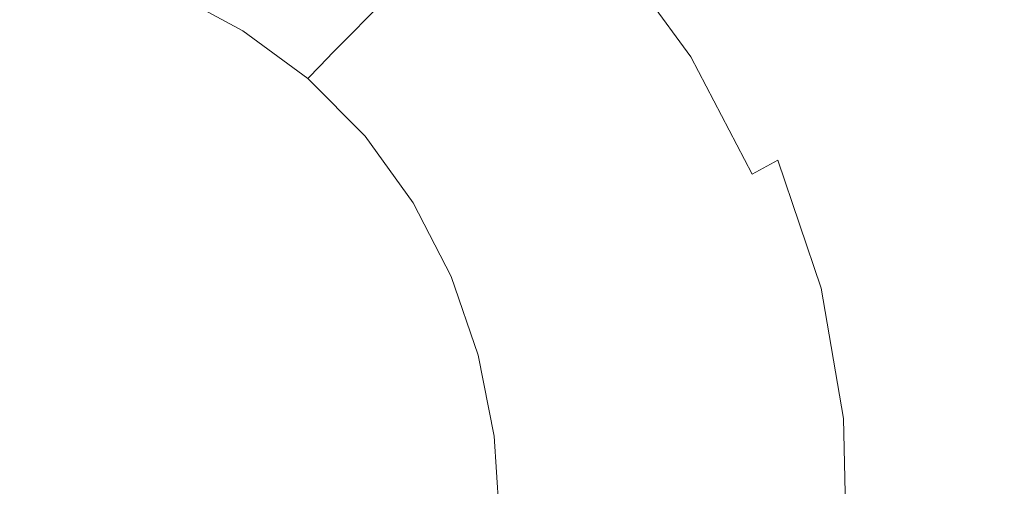
# Model space of a CAD drawing. Extents: x 3556 to 4556, y -1083 to -83.
# Drawn here: x 3758 to 3800, y -281 to -261 of the extents above; entities that cross this region are included whole.
import ezdxf

# ---------------------------------------------------------------- set-up
doc = ezdxf.new("R2010")
doc.units = 0
doc.header["$LTSCALE"] = 500
doc.header["$MEASUREMENT"] = 0
doc.layers.add('EXC-CERAMIKA', color=7, linetype='Continuous')
doc.layers.add('RESZTA-3D', color=7, linetype='Continuous')

# ---------------------------------------------------------------- blocks, each defined once
blk = doc.blocks.new('BREX-SEN10WHN_1093', base_point=(-322.706, 325.534, -0.536))
at = {"layer": 'EXC-CERAMIKA', "lineweight": 0}
for points, invisible_edges in [([(-90.815, 146.587, 14.136), (-93.303, 152.548, 14.503), (-94.343, 151.341, 14.138), (-90.815, 146.587, 14.136)], 15), ([(-93.303, 152.548, 14.503), (-90.815, 146.587, 14.136), (-89.592, 147.639, 14.503), (-93.303, 152.548, 14.503)], 15), ([(-99.073, 147.222, 9.199), (-101.553, 151.758, 10.656), (-102.535, 150.725, 9.2), (-99.073, 147.222, 9.199)], 13), ([(-101.553, 151.758, 10.656), (-99.073, 147.222, 9.199), (-97.93, 148.085, 10.655), (-101.553, 151.758, 10.656)], 15), ([(-95.216, 150.425, 13.617), (-90.815, 146.587, 14.136), (-94.343, 151.341, 14.138), (-95.216, 150.425, 13.617)], 15), ([(-86.742, 142.22, 14.5), (-86.591, 151.521, 14.759), (-89.592, 147.639, 14.503), (-86.742, 142.22, 14.5)], 15), ([(-86.591, 151.521, 14.759), (-86.742, 142.22, 14.5), (-83.234, 145.843, 14.763), (-86.591, 151.521, 14.759)], 15), ([(-79.726, 149.467, 15.025), (-86.591, 151.521, 14.759), (-83.234, 145.843, 14.763), (-79.726, 149.467, 15.025)], 15), ([(-103.587, 149.643, 7.623), (-99.073, 147.222, 9.199), (-102.535, 150.725, 9.2), (-103.587, 149.643, 7.623)], 11), ([(-92.759, 145.164, 12.882), (-95.216, 150.425, 13.617), (-96.035, 149.645, 12.884), (-92.759, 145.164, 12.882)], 15), ([(-90.815, 146.587, 14.136), (-95.216, 150.425, 13.617), (-91.825, 145.812, 13.615), (-90.815, 146.587, 14.136)], 13), ([(-95.216, 150.425, 13.617), (-92.759, 145.164, 12.882), (-91.825, 145.812, 13.615), (-95.216, 150.425, 13.617)], 15), ([(-101.518, 145.438, 6.048), (-103.587, 149.643, 7.623), (-104.637, 148.575, 6.048), (-101.518, 145.438, 6.048)], 13), ([(-103.587, 149.643, 7.623), (-101.518, 145.438, 6.048), (-100.297, 146.323, 7.623), (-103.587, 149.643, 7.623)], 15), ([(-99.073, 147.222, 9.199), (-103.587, 149.643, 7.623), (-100.297, 146.323, 7.623), (-99.073, 147.222, 9.199)], 15), ([(-96.918, 148.887, 11.898), (-92.759, 145.164, 12.882), (-96.035, 149.645, 12.884), (-96.918, 148.887, 11.898)], 15), ([(-80.872, 139.643, 14.76), (-79.726, 149.467, 15.025), (-83.234, 145.843, 14.763), (-80.872, 139.643, 14.76)], 15), ([(-79.726, 149.467, 15.025), (-80.872, 139.643, 14.76), (-76.917, 142.793, 15.027), (-79.726, 149.467, 15.025)], 15), ([(-70.786, 147.948, 15.289), (-79.726, 149.467, 15.025), (-76.917, 142.793, 15.027), (-70.786, 147.948, 15.289)], 15), ([(-114.577, 146.807, 0.701), (-117.429, 148.943, 0.895), (-117.616, 147.868, 0.71), (-114.577, 146.807, 0.701)], 15), ([(-117.429, 148.943, 0.895), (-114.577, 146.807, 0.701), (-114.344, 147.779, 0.886), (-117.429, 148.943, 0.895)], 15), ([(-107.172, 146.01, 2.381), (-109.63, 149.095, 3.359), (-110.202, 148.267, 2.384), (-107.172, 146.01, 2.381)], 15), ([(-105.614, 147.587, 4.594), (-109.63, 149.095, 3.359), (-106.465, 146.727, 3.356), (-105.614, 147.587, 4.594)], 15), ([(-109.63, 149.095, 3.359), (-107.172, 146.01, 2.381), (-106.465, 146.727, 3.356), (-109.63, 149.095, 3.359)], 15), ([(-94.89, 143.917, 10.654), (-96.918, 148.887, 11.898), (-97.93, 148.085, 10.655), (-94.89, 143.917, 10.654)], 15), ([(-92.759, 145.164, 12.882), (-96.918, 148.887, 11.898), (-93.755, 144.551, 11.896), (-92.759, 145.164, 12.882)], 15), ([(-96.918, 148.887, 11.898), (-94.89, 143.917, 10.654), (-93.755, 144.551, 11.896), (-96.918, 148.887, 11.898)], 15), ([(-117.808, 146.426, 0.605), (-120.718, 148.69, 0.722), (-120.968, 147.232, 0.617), (-117.808, 146.426, 0.605)], 15), ([(-120.718, 148.69, 0.722), (-117.808, 146.426, 0.605), (-117.616, 147.868, 0.71), (-120.718, 148.69, 0.722)], 15), ([(-111.42, 146.26, 0.88), (-114.09, 148.564, 1.194), (-114.344, 147.779, 0.886), (-111.42, 146.26, 0.88)], 15), ([(-114.09, 148.564, 1.194), (-111.42, 146.26, 0.88), (-111.06, 146.929, 1.188), (-114.09, 148.564, 1.194)], 11), ([(-110.668, 147.568, 1.672), (-114.09, 148.564, 1.194), (-111.06, 146.929, 1.188), (-110.668, 147.568, 1.672)], 15), ([(-105.614, 147.587, 4.594), (-101.518, 145.438, 6.048), (-104.637, 148.575, 6.048), (-105.614, 147.587, 4.594)], 11), ([(-117.808, 146.426, 0.605), (-114.577, 146.807, 0.701), (-117.616, 147.868, 0.71), (-117.808, 146.426, 0.605)], 15), ([(-110.668, 147.568, 1.672), (-107.172, 146.01, 2.381), (-110.202, 148.267, 2.384), (-110.668, 147.568, 1.672)], 15), ([(-99.073, 147.222, 9.199), (-94.89, 143.917, 10.654), (-97.93, 148.085, 10.655), (-99.073, 147.222, 9.199)], 15), ([(-114.577, 146.807, 0.701), (-111.42, 146.26, 0.88), (-114.344, 147.779, 0.886), (-114.577, 146.807, 0.701)], 15), ([(-108.27, 144.877, 1.185), (-110.668, 147.568, 1.672), (-111.06, 146.929, 1.188), (-108.27, 144.877, 1.185)], 15), ([(-110.668, 147.568, 1.672), (-108.27, 144.877, 1.185), (-107.757, 145.411, 1.669), (-110.668, 147.568, 1.672)], 15), ([(-107.172, 146.01, 2.381), (-110.668, 147.568, 1.672), (-107.757, 145.411, 1.669), (-107.172, 146.01, 2.381)], 15), ([(-103.646, 143.912, 3.357), (-105.614, 147.587, 4.594), (-106.465, 146.727, 3.356), (-103.646, 143.912, 3.357)], 13), ([(-101.518, 145.438, 6.048), (-105.614, 147.587, 4.594), (-102.655, 144.621, 4.595), (-101.518, 145.438, 6.048)], 15), ([(-105.614, 147.587, 4.594), (-103.646, 143.912, 3.357), (-102.655, 144.621, 4.595), (-105.614, 147.587, 4.594)], 15), ([(-90.815, 146.587, 14.136), (-86.742, 142.22, 14.5), (-89.592, 147.639, 14.503), (-90.815, 146.587, 14.136)], 15), ([(-121.322, 145.263, 0.561), (-117.808, 146.426, 0.605), (-120.968, 147.232, 0.617), (-121.322, 145.263, 0.561)], 15), ([(-97.534, 142.553, 7.624), (-99.073, 147.222, 9.199), (-100.297, 146.323, 7.623), (-97.534, 142.553, 7.624)], 15), ([(-94.89, 143.917, 10.654), (-99.073, 147.222, 9.199), (-96.168, 143.246, 9.199), (-94.89, 143.917, 10.654)], 15), ([(-99.073, 147.222, 9.199), (-97.534, 142.553, 7.624), (-96.168, 143.246, 9.199), (-99.073, 147.222, 9.199)], 15), ([(-114.577, 146.807, 0.701), (-117.808, 146.426, 0.605), (-114.768, 145.509, 0.597), (-114.577, 146.807, 0.701)], 15), ([(-112.075, 144.435, 0.592), (-114.577, 146.807, 0.701), (-114.768, 145.509, 0.597), (-112.075, 144.435, 0.592)], 15), ([(-111.42, 146.26, 0.88), (-114.577, 146.807, 0.701), (-111.768, 145.461, 0.695), (-111.42, 146.26, 0.88)], 15), ([(-114.577, 146.807, 0.701), (-112.075, 144.435, 0.592), (-111.768, 145.461, 0.695), (-114.577, 146.807, 0.701)], 15), ([(-111.42, 146.26, 0.88), (-108.27, 144.877, 1.185), (-111.06, 146.929, 1.188), (-111.42, 146.26, 0.88)], 13), ([(-107.172, 146.01, 2.381), (-103.646, 143.912, 3.357), (-106.465, 146.727, 3.356), (-107.172, 146.01, 2.381)], 11), ([(-117.808, 146.426, 0.605), (-121.322, 145.263, 0.561), (-117.992, 144.463, 0.55), (-117.808, 146.426, 0.605)], 15), ([(-114.85, 143.735, 0.542), (-117.808, 146.426, 0.605), (-117.992, 144.463, 0.55), (-114.85, 143.735, 0.542)], 15), ([(-117.808, 146.426, 0.605), (-114.85, 143.735, 0.542), (-114.768, 145.509, 0.597), (-117.808, 146.426, 0.605)], 15), ([(-109.321, 143.754, 0.692), (-111.42, 146.26, 0.88), (-111.768, 145.461, 0.695), (-109.321, 143.754, 0.692)], 15), ([(-108.27, 144.877, 1.185), (-111.42, 146.26, 0.88), (-108.774, 144.343, 0.877), (-108.27, 144.877, 1.185)], 15), ([(-111.42, 146.26, 0.88), (-109.321, 143.754, 0.692), (-108.774, 144.343, 0.877), (-111.42, 146.26, 0.88)], 15), ([(-101.518, 145.438, 6.048), (-97.534, 142.553, 7.624), (-100.297, 146.323, 7.623), (-101.518, 145.438, 6.048)], 15), ([(-89.201, 140.772, 13.611), (-90.815, 146.587, 14.136), (-91.825, 145.812, 13.615), (-89.201, 140.772, 13.611)], 15), ([(-90.815, 146.587, 14.136), (-89.201, 140.772, 13.611), (-88.094, 141.374, 14.132), (-90.815, 146.587, 14.136)], 15), ([(-86.742, 142.22, 14.5), (-90.815, 146.587, 14.136), (-88.094, 141.374, 14.132), (-86.742, 142.22, 14.5)], 15), ([(-105.174, 142.834, 1.67), (-107.172, 146.01, 2.381), (-107.757, 145.411, 1.669), (-105.174, 142.834, 1.67)], 13), ([(-107.172, 146.01, 2.381), (-105.174, 142.834, 1.67), (-104.476, 143.322, 2.382), (-107.172, 146.01, 2.381)], 15), ([(-103.646, 143.912, 3.357), (-107.172, 146.01, 2.381), (-104.476, 143.322, 2.382), (-103.646, 143.912, 3.357)], 15), ([(-92.759, 145.164, 12.882), (-89.201, 140.772, 13.611), (-91.825, 145.812, 13.615), (-92.759, 145.164, 12.882)], 13), ([(-86.742, 142.22, 14.5), (-80.872, 139.643, 14.76), (-83.234, 145.843, 14.763), (-86.742, 142.22, 14.5)], 15), ([(-114.85, 143.735, 0.542), (-112.075, 144.435, 0.592), (-114.768, 145.509, 0.597), (-114.85, 143.735, 0.542)], 15), ([(-112.075, 144.435, 0.592), (-109.321, 143.754, 0.692), (-111.768, 145.461, 0.695), (-112.075, 144.435, 0.592)], 15), ([(-108.27, 144.877, 1.185), (-105.174, 142.834, 1.67), (-107.757, 145.411, 1.669), (-108.27, 144.877, 1.185)], 11), ([(-100.167, 141.248, 4.598), (-101.518, 145.438, 6.048), (-102.655, 144.621, 4.595), (-100.167, 141.248, 4.598)], 15), ([(-97.534, 142.553, 7.624), (-101.518, 145.438, 6.048), (-98.898, 141.874, 6.05), (-97.534, 142.553, 7.624)], 15), ([(-101.518, 145.438, 6.048), (-100.167, 141.248, 4.598), (-98.898, 141.874, 6.05), (-101.518, 145.438, 6.048)], 15), ([(-118.144, 141.827, 0.524), (-121.322, 145.263, 0.561), (-121.818, 142.63, 0.535), (-118.144, 141.827, 0.524)], 15), ([(-121.322, 145.263, 0.561), (-118.144, 141.827, 0.524), (-117.992, 144.463, 0.55), (-121.322, 145.263, 0.561)], 15), ([(-91.301, 139.826, 11.894), (-92.759, 145.164, 12.882), (-93.755, 144.551, 11.896), (-91.301, 139.826, 11.894)], 15), ([(-89.201, 140.772, 13.611), (-92.759, 145.164, 12.882), (-90.22, 140.278, 12.879), (-89.201, 140.772, 13.611)], 15), ([(-92.759, 145.164, 12.882), (-91.301, 139.826, 11.894), (-90.22, 140.278, 12.879), (-92.759, 145.164, 12.882)], 15), ([(-106.472, 141.995, 0.877), (-108.27, 144.877, 1.185), (-108.774, 144.343, 0.877), (-106.472, 141.995, 0.877)], 15), ([(-108.27, 144.877, 1.185), (-106.472, 141.995, 0.877), (-105.808, 142.406, 1.185), (-108.27, 144.877, 1.185)], 11), ([(-105.174, 142.834, 1.67), (-108.27, 144.877, 1.185), (-105.808, 142.406, 1.185), (-105.174, 142.834, 1.67)], 15), ([(-103.646, 143.912, 3.357), (-100.167, 141.248, 4.598), (-102.655, 144.621, 4.595), (-103.646, 143.912, 3.357)], 15), ([(-94.89, 143.917, 10.654), (-91.301, 139.826, 11.894), (-93.755, 144.551, 11.896), (-94.89, 143.917, 10.654)], 15), ([(-118.144, 141.827, 0.524), (-114.85, 143.735, 0.542), (-117.992, 144.463, 0.55), (-118.144, 141.827, 0.524)], 15), ([(-112.075, 144.435, 0.592), (-114.85, 143.735, 0.542), (-112.208, 143.055, 0.541), (-112.075, 144.435, 0.592)], 15), ([(-110.483, 142.48, 0.546), (-112.075, 144.435, 0.592), (-112.208, 143.055, 0.541), (-110.483, 142.48, 0.546)], 15), ([(-112.075, 144.435, 0.592), (-110.483, 142.48, 0.546), (-109.922, 143.098, 0.591), (-112.075, 144.435, 0.592)], 15), ([(-109.321, 143.754, 0.692), (-112.075, 144.435, 0.592), (-109.922, 143.098, 0.591), (-109.321, 143.754, 0.692)], 15), ([(-109.321, 143.754, 0.692), (-106.472, 141.995, 0.877), (-108.774, 144.343, 0.877), (-109.321, 143.754, 0.692)], 15), ([(-114.85, 143.735, 0.542), (-118.144, 141.827, 0.524), (-114.723, 141.304, 0.518), (-114.85, 143.735, 0.542)], 15), ([(-111.836, 140.971, 0.521), (-114.85, 143.735, 0.542), (-114.723, 141.304, 0.518), (-111.836, 140.971, 0.521)], 15), ([(-114.85, 143.735, 0.542), (-111.836, 140.971, 0.521), (-112.208, 143.055, 0.541), (-114.85, 143.735, 0.542)], 15), ([(-108.291, 141.148, 0.59), (-109.321, 143.754, 0.692), (-109.922, 143.098, 0.591), (-108.291, 141.148, 0.59)], 15), ([(-109.321, 143.754, 0.692), (-108.291, 141.148, 0.59), (-107.266, 141.568, 0.692), (-109.321, 143.754, 0.692)], 15), ([(-106.472, 141.995, 0.877), (-109.321, 143.754, 0.692), (-107.266, 141.568, 0.692), (-106.472, 141.995, 0.877)], 15), ([(-102.209, 140.255, 2.386), (-103.646, 143.912, 3.357), (-104.476, 143.322, 2.382), (-102.209, 140.255, 2.386)], 15), ([(-100.167, 141.248, 4.598), (-103.646, 143.912, 3.357), (-101.277, 140.706, 3.361), (-100.167, 141.248, 4.598)], 15), ([(-103.646, 143.912, 3.357), (-102.209, 140.255, 2.386), (-101.277, 140.706, 3.361), (-103.646, 143.912, 3.357)], 15), ([(-93.912, 138.91, 9.2), (-94.89, 143.917, 10.654), (-96.168, 143.246, 9.199), (-93.912, 138.91, 9.2)], 15), ([(-94.89, 143.917, 10.654), (-93.912, 138.91, 9.2), (-92.53, 139.375, 10.653), (-94.89, 143.917, 10.654)], 15), ([(-91.301, 139.826, 11.894), (-94.89, 143.917, 10.654), (-92.53, 139.375, 10.653), (-91.301, 139.826, 11.894)], 15), ([(-105.174, 142.834, 1.67), (-102.209, 140.255, 2.386), (-104.476, 143.322, 2.382), (-105.174, 142.834, 1.67)], 15), ([(-97.534, 142.553, 7.624), (-93.912, 138.91, 9.2), (-96.168, 143.246, 9.199), (-97.534, 142.553, 7.624)], 15), ([(-111.836, 140.971, 0.521), (-110.483, 142.48, 0.546), (-112.208, 143.055, 0.541), (-111.836, 140.971, 0.521)], 15), ([(-110.483, 142.48, 0.546), (-108.291, 141.148, 0.59), (-109.922, 143.098, 0.591), (-110.483, 142.48, 0.546)], 15), ([(-103.74, 139.552, 1.19), (-105.174, 142.834, 1.67), (-105.808, 142.406, 1.185), (-103.74, 139.552, 1.19)], 15), ([(-102.209, 140.255, 2.386), (-105.174, 142.834, 1.67), (-103.002, 139.88, 1.674), (-102.209, 140.255, 2.386)], 15), ([(-105.174, 142.834, 1.67), (-103.74, 139.552, 1.19), (-103.002, 139.88, 1.674), (-105.174, 142.834, 1.67)], 15), ([(-80.872, 139.643, 14.76), (-75.303, 135.38, 15.017), (-76.917, 142.793, 15.027), (-80.872, 139.643, 14.76)], 15), ([(-122.483, 139.139, 0.526), (-118.144, 141.827, 0.524), (-121.818, 142.63, 0.535), (-122.483, 139.139, 0.526)], 15), ([(-110.483, 142.48, 0.546), (-111.836, 140.971, 0.521), (-109.687, 140.851, 0.539), (-110.483, 142.48, 0.546)], 15), ([(-108.291, 141.148, 0.59), (-110.483, 142.48, 0.546), (-109.687, 140.851, 0.539), (-108.291, 141.148, 0.59)], 15), ([(-106.472, 141.995, 0.877), (-103.74, 139.552, 1.19), (-105.808, 142.406, 1.185), (-106.472, 141.995, 0.877)], 13), ([(-96.86, 137.978, 6.055), (-97.534, 142.553, 7.624), (-98.898, 141.874, 6.05), (-96.86, 137.978, 6.055)], 15), ([(-97.534, 142.553, 7.624), (-96.86, 137.978, 6.055), (-95.388, 138.437, 7.627), (-97.534, 142.553, 7.624)], 15), ([(-93.912, 138.91, 9.2), (-97.534, 142.553, 7.624), (-95.388, 138.437, 7.627), (-93.912, 138.91, 9.2)], 15), ([(-105.537, 138.901, 0.696), (-106.472, 141.995, 0.877), (-107.266, 141.568, 0.692), (-105.537, 138.901, 0.696)], 15), ([(-103.74, 139.552, 1.19), (-106.472, 141.995, 0.877), (-104.541, 139.233, 0.881), (-103.74, 139.552, 1.19)], 15), ([(-106.472, 141.995, 0.877), (-105.537, 138.901, 0.696), (-104.541, 139.233, 0.881), (-106.472, 141.995, 0.877)], 15), ([(-86.246, 135.884, 14.126), (-86.742, 142.22, 14.5), (-88.094, 141.374, 14.132), (-86.246, 135.884, 14.126)], 15), ([(-86.742, 142.22, 14.5), (-86.246, 135.884, 14.126), (-84.827, 136.492, 14.494), (-86.742, 142.22, 14.5)], 15), ([(-80.872, 139.643, 14.76), (-86.742, 142.22, 14.5), (-84.827, 136.492, 14.494), (-80.872, 139.643, 14.76)], 15), ([(-118.144, 141.827, 0.524), (-122.483, 139.139, 0.526), (-118.249, 138.402, 0.515), (-118.144, 141.827, 0.524)], 15), ([(-114.41, 138.153, 0.51), (-118.144, 141.827, 0.524), (-118.249, 138.402, 0.515), (-114.41, 138.153, 0.51)], 15), ([(-118.144, 141.827, 0.524), (-114.41, 138.153, 0.51), (-114.723, 141.304, 0.518), (-118.144, 141.827, 0.524)], 15), ([(-108.291, 141.148, 0.59), (-105.537, 138.901, 0.696), (-107.266, 141.568, 0.692), (-108.291, 141.148, 0.59)], 15), ([(-100.167, 141.248, 4.598), (-96.86, 137.978, 6.055), (-98.898, 141.874, 6.05), (-100.167, 141.248, 4.598)], 15), ([(-114.41, 138.153, 0.51), (-111.836, 140.971, 0.521), (-114.723, 141.304, 0.518), (-114.41, 138.153, 0.51)], 15), ([(-108.697, 138.279, 0.539), (-108.291, 141.148, 0.59), (-109.687, 140.851, 0.539), (-108.697, 138.279, 0.539)], 15), ([(-108.291, 141.148, 0.59), (-108.697, 138.279, 0.539), (-106.871, 138.564, 0.592), (-108.291, 141.148, 0.59)], 15), ([(-105.537, 138.901, 0.696), (-108.291, 141.148, 0.59), (-106.871, 138.564, 0.592), (-105.537, 138.901, 0.696)], 15), ([(-99.429, 137.191, 3.368), (-100.167, 141.248, 4.598), (-101.277, 140.706, 3.361), (-99.429, 137.191, 3.368)], 15), ([(-96.86, 137.978, 6.055), (-100.167, 141.248, 4.598), (-98.23, 137.557, 4.604), (-96.86, 137.978, 6.055)], 15), ([(-100.167, 141.248, 4.598), (-99.429, 137.191, 3.368), (-98.23, 137.557, 4.604), (-100.167, 141.248, 4.598)], 15), ([(-89.201, 140.772, 13.611), (-86.246, 135.884, 14.126), (-88.094, 141.374, 14.132), (-89.201, 140.772, 13.611)], 9), ([(-111.836, 140.971, 0.521), (-114.41, 138.153, 0.51), (-111.197, 138.142, 0.516), (-111.836, 140.971, 0.521)], 15), ([(-111.836, 140.971, 0.521), (-108.697, 138.279, 0.539), (-109.687, 140.851, 0.539), (-111.836, 140.971, 0.521)], 15), ([(-108.697, 138.279, 0.539), (-111.836, 140.971, 0.521), (-111.197, 138.142, 0.516), (-108.697, 138.279, 0.539)], 15), ([(-102.209, 140.255, 2.386), (-99.429, 137.191, 3.368), (-101.277, 140.706, 3.361), (-102.209, 140.255, 2.386)], 15), ([(-88.476, 135.144, 12.874), (-89.201, 140.772, 13.611), (-90.22, 140.278, 12.879), (-88.476, 135.144, 12.874)], 15), ([(-86.246, 135.884, 14.126), (-89.201, 140.772, 13.611), (-87.406, 135.472, 13.605), (-86.246, 135.884, 14.126)], 15), ([(-89.201, 140.772, 13.611), (-88.476, 135.144, 12.874), (-87.406, 135.472, 13.605), (-89.201, 140.772, 13.611)], 15), ([(-91.301, 139.826, 11.894), (-88.476, 135.144, 12.874), (-90.22, 140.278, 12.879), (-91.301, 139.826, 11.894)], 15), ([(-103.74, 139.552, 1.19), (-101.301, 136.624, 1.682), (-103.002, 139.88, 1.674), (-103.74, 139.552, 1.19)], 15), ([(-101.301, 136.624, 1.682), (-102.209, 140.255, 2.386), (-103.002, 139.88, 1.674), (-101.301, 136.624, 1.682)], 15), ([(-99.429, 137.191, 3.368), (-102.209, 140.255, 2.386), (-100.438, 136.885, 2.394), (-99.429, 137.191, 3.368)], 15), ([(-102.209, 140.255, 2.386), (-101.301, 136.624, 1.682), (-100.438, 136.885, 2.394), (-102.209, 140.255, 2.386)], 15), ([(-103.001, 136.136, 0.889), (-103.74, 139.552, 1.19), (-104.541, 139.233, 0.881), (-103.001, 136.136, 0.889)], 15), ([(-103.74, 139.552, 1.19), (-103.001, 136.136, 0.889), (-102.111, 136.385, 1.198), (-103.74, 139.552, 1.19)], 11), ([(-101.301, 136.624, 1.682), (-103.74, 139.552, 1.19), (-102.111, 136.385, 1.198), (-101.301, 136.624, 1.682)], 15), ([(-90.905, 134.6, 10.653), (-91.301, 139.826, 11.894), (-92.53, 139.375, 10.653), (-90.905, 134.6, 10.653)], 15), ([(-91.301, 139.826, 11.894), (-90.905, 134.6, 10.653), (-89.613, 134.861, 11.892), (-91.301, 139.826, 11.894)], 15), ([(-88.476, 135.144, 12.874), (-91.301, 139.826, 11.894), (-89.613, 134.861, 11.892), (-88.476, 135.144, 12.874)], 15), ([(-83.867, 130.666, 14.484), (-80.872, 139.643, 14.76), (-84.827, 136.492, 14.494), (-83.867, 130.666, 14.484)], 15), ([(-80.872, 139.643, 14.76), (-83.867, 130.666, 14.484), (-79.585, 133.023, 14.75), (-80.872, 139.643, 14.76)], 15), ([(-75.303, 135.38, 15.017), (-80.872, 139.643, 14.76), (-79.585, 133.023, 14.75), (-75.303, 135.38, 15.017)], 15), ([(-118.216, 134.112, 0.515), (-122.483, 139.139, 0.526), (-123.329, 134.42, 0.524), (-118.216, 134.112, 0.515)], 15), ([(-122.483, 139.139, 0.526), (-118.216, 134.112, 0.515), (-118.249, 138.402, 0.515), (-122.483, 139.139, 0.526)], 15), ([(-105.537, 138.901, 0.696), (-103.001, 136.136, 0.889), (-104.541, 139.233, 0.881), (-105.537, 138.901, 0.696)], 15), ([(-93.912, 138.91, 9.2), (-90.905, 134.6, 10.653), (-92.53, 139.375, 10.653), (-93.912, 138.91, 9.2)], 15), ([(-105.626, 135.514, 0.599), (-105.537, 138.901, 0.696), (-106.871, 138.564, 0.592), (-105.626, 135.514, 0.599)], 15), ([(-105.537, 138.901, 0.696), (-105.626, 135.514, 0.599), (-104.121, 135.849, 0.704), (-105.537, 138.901, 0.696)], 15), ([(-103.001, 136.136, 0.889), (-105.537, 138.901, 0.696), (-104.121, 135.849, 0.704), (-103.001, 136.136, 0.889)], 15), ([(-93.905, 134.101, 7.631), (-93.912, 138.91, 9.2), (-95.388, 138.437, 7.627), (-93.905, 134.101, 7.631)], 15), ([(-90.905, 134.6, 10.653), (-93.912, 138.91, 9.2), (-92.357, 134.347, 9.202), (-90.905, 134.6, 10.653)], 15), ([(-93.912, 138.91, 9.2), (-93.905, 134.101, 7.631), (-92.357, 134.347, 9.202), (-93.912, 138.91, 9.2)], 15), ([(-118.216, 134.112, 0.515), (-114.41, 138.153, 0.51), (-118.249, 138.402, 0.515), (-118.216, 134.112, 0.515)], 15), ([(-114.41, 138.153, 0.51), (-118.216, 134.112, 0.515), (-113.878, 134.362, 0.512), (-114.41, 138.153, 0.51)], 15), ([(-110.385, 134.744, 0.519), (-114.41, 138.153, 0.51), (-113.878, 134.362, 0.512), (-110.385, 134.744, 0.519)], 15), ([(-114.41, 138.153, 0.51), (-110.385, 134.744, 0.519), (-111.197, 138.142, 0.516), (-114.41, 138.153, 0.51)], 15), ([(-110.385, 134.744, 0.519), (-108.697, 138.279, 0.539), (-111.197, 138.142, 0.516), (-110.385, 134.744, 0.519)], 15), ([(-108.697, 138.279, 0.539), (-110.385, 134.744, 0.519), (-107.667, 135.137, 0.544), (-108.697, 138.279, 0.539)], 15), ([(-108.697, 138.279, 0.539), (-105.626, 135.514, 0.599), (-106.871, 138.564, 0.592), (-108.697, 138.279, 0.539)], 15), ([(-105.626, 135.514, 0.599), (-108.697, 138.279, 0.539), (-107.667, 135.137, 0.544), (-105.626, 135.514, 0.599)], 15), ([(-96.86, 137.978, 6.055), (-93.905, 134.101, 7.631), (-95.388, 138.437, 7.627), (-96.86, 137.978, 6.055)], 15), ([(-96.887, 133.655, 4.612), (-96.86, 137.978, 6.055), (-98.23, 137.557, 4.604), (-96.887, 133.655, 4.612)], 15), ([(-96.86, 137.978, 6.055), (-96.887, 133.655, 4.612), (-95.45, 133.867, 6.061), (-96.86, 137.978, 6.055)], 15), ([(-93.905, 134.101, 7.631), (-96.86, 137.978, 6.055), (-95.45, 133.867, 6.061), (-93.905, 134.101, 7.631)], 15), ([(-99.429, 137.191, 3.368), (-96.887, 133.655, 4.612), (-98.23, 137.557, 4.604), (-99.429, 137.191, 3.368)], 15), ([(-101.301, 136.624, 1.682), (-99.202, 133.31, 2.405), (-100.438, 136.885, 2.394), (-101.301, 136.624, 1.682)], 15), ([(-99.202, 133.31, 2.405), (-99.429, 137.191, 3.368), (-100.438, 136.885, 2.394), (-99.202, 133.31, 2.405)], 15), ([(-96.887, 133.655, 4.612), (-99.429, 137.191, 3.368), (-98.144, 133.47, 3.378), (-96.887, 133.655, 4.612)], 15), ([(-99.429, 137.191, 3.368), (-99.202, 133.31, 2.405), (-98.144, 133.47, 3.378), (-99.429, 137.191, 3.368)], 15), ([(-100.95, 133.011, 1.209), (-101.301, 136.624, 1.682), (-102.111, 136.385, 1.198), (-100.95, 133.011, 1.209)], 15), ([(-101.301, 136.624, 1.682), (-100.95, 133.011, 1.209), (-100.104, 133.164, 1.693), (-101.301, 136.624, 1.682)], 15), ([(-99.202, 133.31, 2.405), (-101.301, 136.624, 1.682), (-100.104, 133.164, 1.693), (-99.202, 133.31, 2.405)], 15), ([(-86.246, 135.884, 14.126), (-83.867, 130.666, 14.484), (-84.827, 136.492, 14.494), (-86.246, 135.884, 14.126)], 15), ([(-103.033, 132.565, 0.715), (-103.001, 136.136, 0.889), (-104.121, 135.849, 0.704), (-103.033, 132.565, 0.715)], 15), ([(-103.001, 136.136, 0.889), (-103.033, 132.565, 0.715), (-101.875, 132.822, 0.901), (-103.001, 136.136, 0.889)], 15), ([(-103.001, 136.136, 0.889), (-100.95, 133.011, 1.209), (-102.111, 136.385, 1.198), (-103.001, 136.136, 0.889)], 13), ([(-100.95, 133.011, 1.209), (-103.001, 136.136, 0.889), (-101.875, 132.822, 0.901), (-100.95, 133.011, 1.209)], 15), ([(-105.626, 135.514, 0.599), (-103.033, 132.565, 0.715), (-104.121, 135.849, 0.704), (-105.626, 135.514, 0.599)], 15), ([(-86.448, 130.083, 13.598), (-86.246, 135.884, 14.126), (-87.406, 135.472, 13.605), (-86.448, 130.083, 13.598)], 15), ([(-86.246, 135.884, 14.126), (-86.448, 130.083, 13.598), (-85.284, 130.305, 14.117), (-86.246, 135.884, 14.126)], 11), ([(-83.867, 130.666, 14.484), (-86.246, 135.884, 14.126), (-85.284, 130.305, 14.117), (-83.867, 130.666, 14.484)], 15), ([(-106.651, 131.712, 0.554), (-105.626, 135.514, 0.599), (-107.667, 135.137, 0.544), (-106.651, 131.712, 0.554)], 15), ([(-105.626, 135.514, 0.599), (-106.651, 131.712, 0.554), (-104.577, 132.206, 0.61), (-105.626, 135.514, 0.599)], 15), ([(-103.033, 132.565, 0.715), (-105.626, 135.514, 0.599), (-104.577, 132.206, 0.61), (-103.033, 132.565, 0.715)], 15), ([(-88.476, 135.144, 12.874), (-86.448, 130.083, 13.598), (-87.406, 135.472, 13.605), (-88.476, 135.144, 12.874)], 15), ([(-79.466, 126.163, 14.73), (-75.303, 135.38, 15.017), (-79.585, 133.023, 14.75), (-79.466, 126.163, 14.73)], 15), ([(-75.303, 135.38, 15.017), (-79.466, 126.163, 14.73), (-75.118, 127.375, 14.989), (-75.303, 135.38, 15.017)], 15), ([(-110.385, 134.744, 0.519), (-106.651, 131.712, 0.554), (-107.667, 135.137, 0.544), (-110.385, 134.744, 0.519)], 15), ([(-90.905, 134.6, 10.653), (-88.701, 129.807, 11.889), (-89.613, 134.861, 11.892), (-90.905, 134.6, 10.653)], 15), ([(-88.701, 129.807, 11.889), (-88.476, 135.144, 12.874), (-89.613, 134.861, 11.892), (-88.701, 129.807, 11.889)], 15), ([(-88.476, 135.144, 12.874), (-88.701, 129.807, 11.889), (-87.536, 129.92, 12.869), (-88.476, 135.144, 12.874)], 15), ([(-86.448, 130.083, 13.598), (-88.476, 135.144, 12.874), (-87.536, 129.92, 12.869), (-86.448, 130.083, 13.598)], 15), ([(-124.761, 127.409, 0.524), (-118.216, 134.112, 0.515), (-123.329, 134.42, 0.524), (-124.761, 127.409, 0.524)], 15), ([(-118.216, 134.112, 0.515), (-112.96, 130.188, 0.52), (-113.878, 134.362, 0.512), (-118.216, 134.112, 0.515)], 15), ([(-112.96, 130.188, 0.52), (-110.385, 134.744, 0.519), (-113.878, 134.362, 0.512), (-112.96, 130.188, 0.52)], 15), ([(-110.385, 134.744, 0.519), (-112.96, 130.188, 0.52), (-109.392, 131.051, 0.529), (-110.385, 134.744, 0.519)], 15), ([(-106.651, 131.712, 0.554), (-110.385, 134.744, 0.519), (-109.392, 131.051, 0.529), (-106.651, 131.712, 0.554)], 15), ([(-93.905, 134.101, 7.631), (-91.511, 129.695, 9.204), (-92.357, 134.347, 9.202), (-93.905, 134.101, 7.631)], 15), ([(-91.511, 129.695, 9.204), (-90.905, 134.6, 10.653), (-92.357, 134.347, 9.202), (-91.511, 129.695, 9.204)], 15), ([(-90.905, 134.6, 10.653), (-91.511, 129.695, 9.204), (-90.025, 129.736, 10.652), (-90.905, 134.6, 10.653)], 15), ([(-88.701, 129.807, 11.889), (-90.905, 134.6, 10.653), (-90.025, 129.736, 10.652), (-88.701, 129.807, 11.889)], 15), ([(-118.216, 134.112, 0.515), (-124.761, 127.409, 0.524), (-117.698, 129.054, 0.52), (-118.216, 134.112, 0.515)], 15), ([(-112.96, 130.188, 0.52), (-118.216, 134.112, 0.515), (-117.698, 129.054, 0.52), (-112.96, 130.188, 0.52)], 15), ([(-94.676, 129.665, 6.068), (-93.905, 134.101, 7.631), (-95.45, 133.867, 6.061), (-94.676, 129.665, 6.068)], 15), ([(-93.905, 134.101, 7.631), (-94.676, 129.665, 6.068), (-93.096, 129.675, 7.636), (-93.905, 134.101, 7.631)], 15), ([(-91.511, 129.695, 9.204), (-93.905, 134.101, 7.631), (-93.096, 129.675, 7.636), (-91.511, 129.695, 9.204)], 15), ([(-97.429, 129.655, 3.389), (-96.887, 133.655, 4.612), (-98.144, 133.47, 3.378), (-97.429, 129.655, 3.389)], 15), ([(-96.887, 133.655, 4.612), (-97.429, 129.655, 3.389), (-96.145, 129.661, 4.622), (-96.887, 133.655, 4.612)], 15), ([(-96.887, 133.655, 4.612), (-94.676, 129.665, 6.068), (-95.45, 133.867, 6.061), (-96.887, 133.655, 4.612)], 15), ([(-94.676, 129.665, 6.068), (-96.887, 133.655, 4.612), (-96.145, 129.661, 4.622), (-94.676, 129.665, 6.068)], 15), ([(-100.95, 133.011, 1.209), (-99.421, 129.61, 1.707), (-100.104, 133.164, 1.693), (-100.95, 133.011, 1.209)], 15), ([(-99.421, 129.61, 1.707), (-99.202, 133.31, 2.405), (-100.104, 133.164, 1.693), (-99.421, 129.61, 1.707)], 15), ([(-99.202, 133.31, 2.405), (-99.421, 129.61, 1.707), (-98.507, 129.641, 2.418), (-99.202, 133.31, 2.405)], 15), ([(-99.202, 133.31, 2.405), (-97.429, 129.655, 3.389), (-98.144, 133.47, 3.378), (-99.202, 133.31, 2.405)], 15), ([(-97.429, 129.655, 3.389), (-99.202, 133.31, 2.405), (-98.507, 129.641, 2.418), (-97.429, 129.655, 3.389)], 15), ([(-103.033, 132.565, 0.715), (-101.176, 129.428, 0.915), (-101.875, 132.822, 0.901), (-103.033, 132.565, 0.715)], 15), ([(-101.176, 129.428, 0.915), (-100.95, 133.011, 1.209), (-101.875, 132.822, 0.901), (-101.176, 129.428, 0.915)], 15), ([(-100.95, 133.011, 1.209), (-101.176, 129.428, 0.915), (-100.267, 129.547, 1.224), (-100.95, 133.011, 1.209)], 11), ([(-99.421, 129.61, 1.707), (-100.95, 133.011, 1.209), (-100.267, 129.547, 1.224), (-99.421, 129.61, 1.707)], 15), ([(-83.867, 130.666, 14.484), (-79.466, 126.163, 14.73), (-79.585, 133.023, 14.75), (-83.867, 130.666, 14.484)], 15), ([(-103.758, 128.862, 0.624), (-103.033, 132.565, 0.715), (-104.577, 132.206, 0.61), (-103.758, 128.862, 0.624)], 15), ([(-103.033, 132.565, 0.715), (-103.758, 128.862, 0.624), (-102.293, 129.217, 0.729), (-103.033, 132.565, 0.715)], 15), ([(-101.176, 129.428, 0.915), (-103.033, 132.565, 0.715), (-102.293, 129.217, 0.729), (-101.176, 129.428, 0.915)], 15), ([(-106.651, 131.712, 0.554), (-103.758, 128.862, 0.624), (-104.577, 132.206, 0.61), (-106.651, 131.712, 0.554)], 15), ([(-108.207, 127.426, 0.543), (-106.651, 131.712, 0.554), (-109.392, 131.051, 0.529), (-108.207, 127.426, 0.543)], 15), ([(-106.651, 131.712, 0.554), (-108.207, 127.426, 0.543), (-105.694, 128.293, 0.568), (-106.651, 131.712, 0.554)], 15), ([(-103.758, 128.862, 0.624), (-106.651, 131.712, 0.554), (-105.694, 128.293, 0.568), (-103.758, 128.862, 0.624)], 15), ([(-112.96, 130.188, 0.52), (-108.207, 127.426, 0.543), (-109.392, 131.051, 0.529), (-112.96, 130.188, 0.52)], 15), ([(-85.162, 124.809, 14.107), (-83.867, 130.666, 14.484), (-85.284, 130.305, 14.117), (-85.162, 124.809, 14.107)], 15), ([(-83.867, 130.666, 14.484), (-85.162, 124.809, 14.107), (-83.814, 124.951, 14.47), (-83.867, 130.666, 14.484)], 15), ([(-79.466, 126.163, 14.73), (-83.867, 130.666, 14.484), (-83.814, 124.951, 14.47), (-79.466, 126.163, 14.73)], 15), ([(-115.171, 124.481, 0.532), (-112.96, 130.188, 0.52), (-117.698, 129.054, 0.52), (-115.171, 124.481, 0.532)], 15), ([(-112.96, 130.188, 0.52), (-115.171, 124.481, 0.532), (-111.367, 126.196, 0.533), (-112.96, 130.188, 0.52)], 15), ([(-108.207, 127.426, 0.543), (-112.96, 130.188, 0.52), (-111.367, 126.196, 0.533), (-108.207, 127.426, 0.543)], 15), ([(-86.448, 130.083, 13.598), (-85.162, 124.809, 14.107), (-85.284, 130.305, 14.117), (-86.448, 130.083, 13.598)], 13), ([(-91.511, 129.695, 9.204), (-89.863, 124.915, 10.651), (-90.025, 129.736, 10.652), (-91.511, 129.695, 9.204)], 15), ([(-89.863, 124.915, 10.651), (-88.701, 129.807, 11.889), (-90.025, 129.736, 10.652), (-89.863, 124.915, 10.651)], 15), ([(-88.701, 129.807, 11.889), (-89.863, 124.915, 10.651), (-88.536, 124.802, 11.885), (-88.701, 129.807, 11.889)], 15), ([(-88.701, 129.807, 11.889), (-87.371, 124.751, 12.863), (-87.536, 129.92, 12.869), (-88.701, 129.807, 11.889)], 15), ([(-87.371, 124.751, 12.863), (-88.701, 129.807, 11.889), (-88.536, 124.802, 11.885), (-87.371, 124.751, 12.863)], 15), ([(-87.371, 124.751, 12.863), (-86.448, 130.083, 13.598), (-87.536, 129.92, 12.869), (-87.371, 124.751, 12.863)], 15), ([(-86.448, 130.083, 13.598), (-87.371, 124.751, 12.863), (-86.292, 124.759, 13.59), (-86.448, 130.083, 13.598)], 15), ([(-85.162, 124.809, 14.107), (-86.448, 130.083, 13.598), (-86.292, 124.759, 13.59), (-85.162, 124.809, 14.107)], 15), ([(-101.928, 125.972, 0.745), (-101.176, 129.428, 0.915), (-102.293, 129.217, 0.729), (-101.928, 125.972, 0.745)], 15), ([(-101.176, 129.428, 0.915), (-101.928, 125.972, 0.745), (-100.91, 126.09, 0.931), (-101.176, 129.428, 0.915)], 15), ([(-101.176, 129.428, 0.915), (-100.055, 126.115, 1.24), (-100.267, 129.547, 1.224), (-101.176, 129.428, 0.915)], 13), ([(-100.055, 126.115, 1.24), (-101.176, 129.428, 0.915), (-100.91, 126.09, 0.931), (-100.055, 126.115, 1.24)], 15), ([(-100.055, 126.115, 1.24), (-99.421, 129.61, 1.707), (-100.267, 129.547, 1.224), (-100.055, 126.115, 1.24)], 15), ([(-99.421, 129.61, 1.707), (-100.055, 126.115, 1.24), (-99.237, 126.076, 1.723), (-99.421, 129.61, 1.707)], 15), ([(-99.421, 129.61, 1.707), (-98.336, 125.989, 2.431), (-98.507, 129.641, 2.418), (-99.421, 129.61, 1.707)], 15), ([(-98.336, 125.989, 2.431), (-99.421, 129.61, 1.707), (-99.237, 126.076, 1.723), (-98.336, 125.989, 2.431)], 15), ([(-98.336, 125.989, 2.431), (-97.429, 129.655, 3.389), (-98.507, 129.641, 2.418), (-98.336, 125.989, 2.431)], 15), ([(-97.429, 129.655, 3.389), (-98.336, 125.989, 2.431), (-97.263, 125.857, 3.4), (-97.429, 129.655, 3.389)], 15), ([(-97.429, 129.655, 3.389), (-95.982, 125.688, 4.631), (-96.145, 129.661, 4.622), (-97.429, 129.655, 3.389)], 15), ([(-95.982, 125.688, 4.631), (-97.429, 129.655, 3.389), (-97.263, 125.857, 3.4), (-95.982, 125.688, 4.631)], 15), ([(-95.982, 125.688, 4.631), (-94.676, 129.665, 6.068), (-96.145, 129.661, 4.622), (-95.982, 125.688, 4.631)], 15), ([(-94.676, 129.665, 6.068), (-95.982, 125.688, 4.631), (-94.514, 125.489, 6.075), (-94.676, 129.665, 6.068)], 15), ([(-94.676, 129.665, 6.068), (-92.936, 125.28, 7.64), (-93.096, 129.675, 7.636), (-94.676, 129.665, 6.068)], 15), ([(-92.936, 125.28, 7.64), (-94.676, 129.665, 6.068), (-94.514, 125.489, 6.075), (-92.936, 125.28, 7.64)], 15), ([(-92.936, 125.28, 7.64), (-91.511, 129.695, 9.204), (-93.096, 129.675, 7.636), (-92.936, 125.28, 7.64)], 15), ([(-91.511, 129.695, 9.204), (-92.936, 125.28, 7.64), (-91.351, 125.081, 9.206), (-91.511, 129.695, 9.204)], 15), ([(-89.863, 124.915, 10.651), (-91.511, 129.695, 9.204), (-91.351, 125.081, 9.206), (-89.863, 124.915, 10.651)], 15), ([(-124.761, 127.409, 0.524), (-115.171, 124.481, 0.532), (-117.698, 129.054, 0.52), (-124.761, 127.409, 0.524)], 15), ([(-104.892, 125.15, 0.585), (-103.758, 128.862, 0.624), (-105.694, 128.293, 0.568), (-104.892, 125.15, 0.585)], 15), ([(-103.758, 128.862, 0.624), (-104.892, 125.15, 0.585), (-103.223, 125.696, 0.64), (-103.758, 128.862, 0.624)], 15), ([(-103.758, 128.862, 0.624), (-101.928, 125.972, 0.745), (-102.293, 129.217, 0.729), (-103.758, 128.862, 0.624)], 15), ([(-101.928, 125.972, 0.745), (-103.758, 128.862, 0.624), (-103.223, 125.696, 0.64), (-101.928, 125.972, 0.745)], 15), ([(-108.207, 127.426, 0.543), (-104.892, 125.15, 0.585), (-105.694, 128.293, 0.568), (-108.207, 127.426, 0.543)], 15), ([(-115.171, 124.481, 0.532), (-124.761, 127.409, 0.524), (-119.327, 121.959, 0.533), (-115.171, 124.481, 0.532)], 15), ([(-124.761, 127.409, 0.524), (-121.855, 117.806, 0.532), (-119.327, 121.959, 0.533), (-124.761, 127.409, 0.524)], 15), ([(-109.662, 122.751, 0.553), (-108.207, 127.426, 0.543), (-111.367, 126.196, 0.533), (-109.662, 122.751, 0.553)], 15), ([(-108.207, 127.426, 0.543), (-109.662, 122.751, 0.553), (-107.027, 124.175, 0.561), (-108.207, 127.426, 0.543)], 15), ([(-104.892, 125.15, 0.585), (-108.207, 127.426, 0.543), (-107.027, 124.175, 0.561), (-104.892, 125.15, 0.585)], 15)]:
    blk.add_3dface(points, dxfattribs=dict(at, invisible_edges=invisible_edges))

msp = doc.modelspace()

# ---------------------------------------------------------------- block references
at = {"layer": 'RESZTA-3D', "color": 7, "lineweight": 0}
msp.add_blockref('BREX-SEN10WHN_1093', (3556, -83), dxfattribs=at)

doc.saveas('drawing.dxf')
